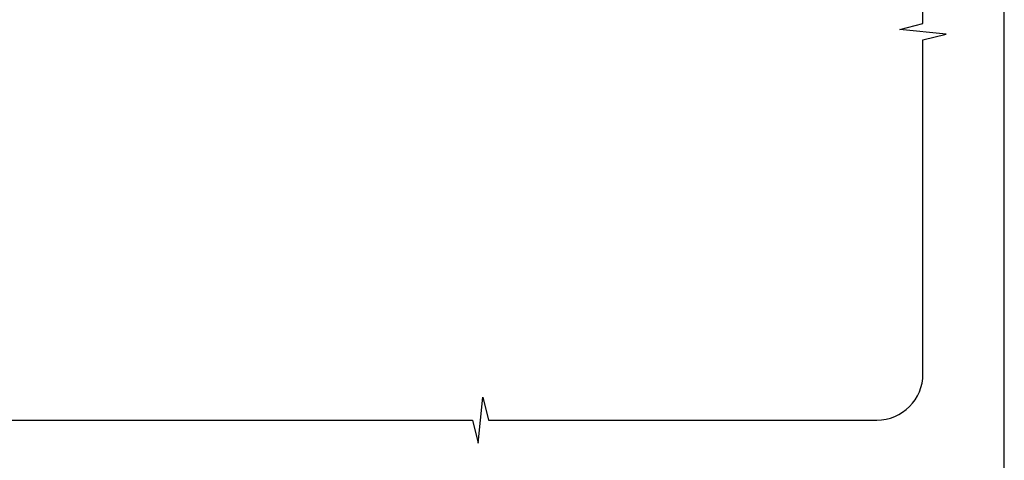
# Model space of a CAD drawing. Units: millimetres. Extents: x 23 to 1863, y -1004 to 568.
# Drawn here: x 166 to 379, y -851 to -756 of the extents above; entities that cross this region are included whole.
import ezdxf

# ---------------------------------------------------------------- set-up
doc = ezdxf.new("R2010")
doc.units = ezdxf.units.MM
doc.header["$MEASUREMENT"] = 0
doc.layers.get('Defpoints').update_dxf_attribs({"color": 1})
doc.layers.add('APL Joinery', color=2, linetype='Continuous')

msp = doc.modelspace()

# ---------------------------------------------------------------- linework, layer by layer
at = {"layer": 'APL Joinery', "color": 9, "ltscale": 0.7}
for p, q in [((361.55, -756.47), (361.5, -703.91)), ((356.55, -757.72), (361.55, -756.47)), ((366.55, -758.72), (356.55, -757.72)), ((361.55, -759.97), (366.55, -758.72)), ((361.55, -832.38), (361.55, -759.97)), ((265.09, -847.38), (266.09, -837.38)), ((266.09, -837.38), (267.34, -842.38)), ((149.69, -842.38), (263.84, -842.38)), ((263.84, -842.38), (265.09, -847.38)), ((267.34, -842.38), (351.55, -842.38))]:
    msp.add_line(p, q, dxfattribs=at)
msp.add_arc((351.55, -832.38), 10, 270, 0, dxfattribs=at)
at = {"layer": 'Defpoints', "color": 8}
msp.add_lwpolyline([(23.19, -1003.62), (379.19, -1003.62), (379.19, -523.34), (23.19, -523.34)], close=True, dxfattribs=at)

doc.saveas('drawing.dxf')
